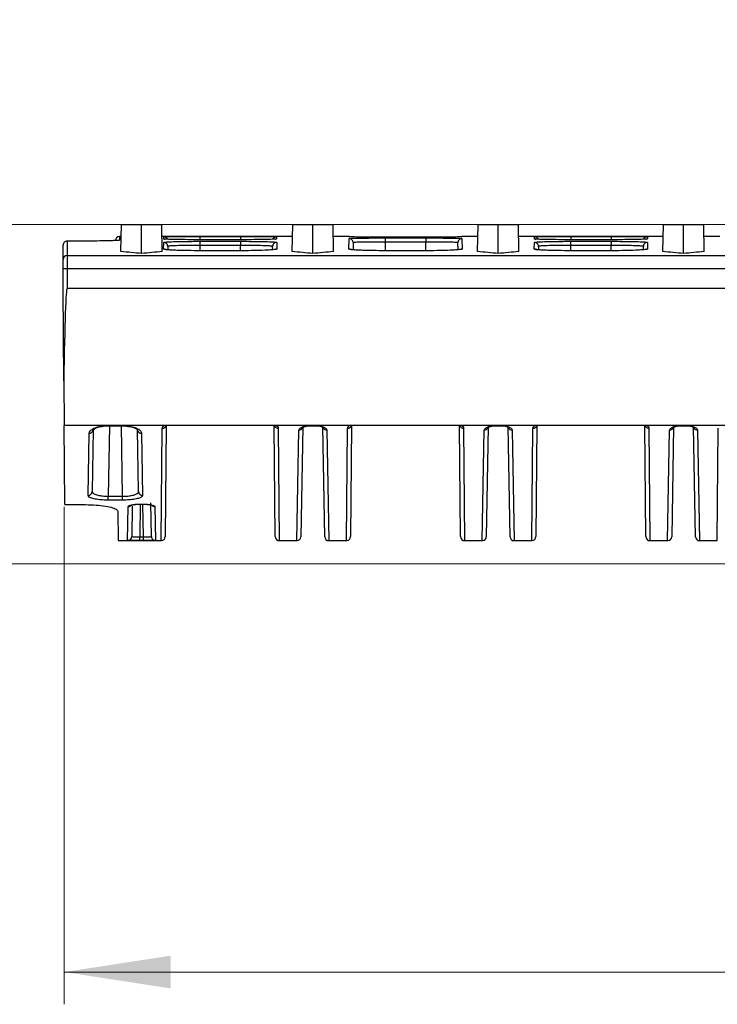
# Model space of a CAD drawing. Units: millimetres. Extents: x 0 to 420, y 0 to 297.
# Drawn here: x 74 to 95, y 208 to 239 of the extents above; entities that cross this region are included whole.
import ezdxf

# ---------------------------------------------------------------- set-up
doc = ezdxf.new("R2010")
doc.units = ezdxf.units.MM
doc.styles.add('SLDTEXTSTYLE0', font='Panton')
doc.styles.add('SLDTEXTSTYLE5', font='Panton')
doc.dimstyles.new('SLDDIMSTYLE0', dxfattribs={"dimtxt": 3.5, "dimasz": 3.302, "dimexe": 0, "dimexo": 0.0625, "dimgap": 0.875, "dimtad": 1, "dimlfac": 4, "dimrnd": 1e-09, "dimzin": 12, "dimdsep": 46, "dimtxsty": 'SLDTEXTSTYLE0', "dimsah": 1, "dimcen": 0.09, "dimadec": 0, "dimazin": 3, "dimtfac": 1, "dimtofl": 0, "dimtmove": 0, "dimatfit": 3, "dimfxl": 1, "dimfrac": 2, "dimtolj": 1, "dimtzin": 12, "dimarcsym": 0})
doc.dimstyles.new('SLDDIMSTYLE1', dxfattribs={"dimtxt": 3.5, "dimasz": 3.302, "dimexe": 0, "dimexo": 0.0625, "dimgap": 0.875, "dimtad": 1, "dimlfac": 4, "dimrnd": 1e-09, "dimzin": 12, "dimdsep": 46, "dimtxsty": 'SLDTEXTSTYLE0', "dimsah": 1, "dimcen": 0.09, "dimadec": 0, "dimazin": 3, "dimtfac": 1, "dimtmove": 0, "dimatfit": 0, "dimfxl": 1, "dimfrac": 2, "dimtolj": 1, "dimtzin": 12, "dimarcsym": 0})

# ---------------------------------------------------------------- blocks, each defined once
blk = doc.blocks.new('_D')
at = {"color": 7, "linetype": 'Continuous', "lineweight": 0}
for p, q in [((75.186, 223.541), (75.186, 208.115)), ((199.862, 223.541), (199.862, 208.115)), ((75.186, 209.115), (199.862, 209.115))]:
    blk.add_line(p, q, dxfattribs=at)
at = {"color": 7, "linetype": 'Continuous', "lineweight": 18}
for points in [[(75.186, 209.115), (78.488, 208.607), (78.488, 209.623)], [(199.862, 209.115), (196.56, 209.623), (196.56, 208.607)]]:
    blk.add_solid(points, dxfattribs=at)
at = {"color": 7, "linetype": 'Continuous', "lineweight": 18, "insert": (125.98, 213.726), "char_height": 3.5, "attachment_point": 1, "style": 'SLDTEXTSTYLE5'}
blk.add_mtext('499', dxfattribs=at)
blk = doc.blocks.new('_D_1')
at = {"color": 7, "linetype": 'Continuous', "lineweight": 0}
for p, q in [((56.563, 232.3), (56.563, 238.65)), ((111.649, 232.3), (55.563, 232.3)), ((56.563, 221.777), (56.563, 232.3)), ((112.921, 221.777), (55.563, 221.777)), ((56.563, 221.777), (56.563, 215.427))]:
    blk.add_line(p, q, dxfattribs=at)
at = {"color": 7, "linetype": 'Continuous', "lineweight": 18}
for points in [[(56.563, 232.3), (57.071, 235.602), (56.055, 235.602)], [(56.563, 221.777), (56.055, 218.475), (57.071, 218.475)]]:
    blk.add_solid(points, dxfattribs=at)
at = {"color": 7, "linetype": 'Continuous', "lineweight": 18, "insert": (51.951, 221.447), "char_height": 3.5, "attachment_point": 1, "rotation": 90, "style": 'SLDTEXTSTYLE5'}
blk.add_mtext('42,09', dxfattribs=at)

msp = doc.modelspace()

# ---------------------------------------------------------------- linework, layer by layer
at = {"color": 7, "linetype": 'Continuous', "lineweight": 25}
for p, q in [((76.945, 231.4615), (76.9614, 232.3002)), ((76.9614, 232.3002), (77.5864, 232.3002)), ((77.5864, 231.397), (77.5864, 232.3002)), ((77.5864, 232.3002), (78.2114, 232.3002)), ((78.2277, 231.4615), (78.2114, 232.3002)), ((82.2575, 231.4615), (82.2739, 232.3002)), ((82.2739, 232.3002), (82.8989, 232.3002)), ((82.8989, 231.397), (82.8989, 232.3002)), ((82.8989, 232.3002), (83.5239, 232.3002)), ((83.5402, 231.4615), (83.5239, 232.3002)), ((88.0075, 231.4615), (88.0239, 232.3002)), ((88.0239, 232.3002), (88.6489, 232.3002)), ((88.6489, 231.397), (88.6489, 232.3002)), ((88.6489, 232.3002), (89.2739, 232.3002)), ((89.2902, 231.4615), (89.2739, 232.3002)), ((93.7575, 231.4615), (93.7739, 232.3002)), ((93.7739, 232.3002), (94.3989, 232.3002)), ((94.3989, 231.397), (94.3989, 232.3002)), ((94.3989, 232.3002), (95.0239, 232.3002)), ((95.0402, 231.4615), (95.0239, 232.3002)), ((75.7762, 231.7839), (75.2739, 231.7839)), ((75.2739, 231.7838), (75.2739, 231.3334)), ((75.7762, 231.7838), (75.2739, 231.7838)), ((75.7762, 231.7839), (75.7762, 231.7838)), ((76.9541, 231.9252), (76.9, 231.9252)), ((82.2666, 231.9252), (78.2187, 231.9252)), ((78.2718, 231.8503), (78.2724, 231.9195)), ((79.3958, 231.7772), (80.6514, 231.7772)), ((79.3958, 231.7772), (79.3958, 231.6511)), ((80.6506, 231.8268), (79.3966, 231.8268)), ((80.6506, 231.8268), (79.3966, 231.8268)), ((79.3966, 231.8268), (79.3966, 231.8268)), ((79.3974, 231.9239), (80.6497, 231.9239)), ((80.6506, 231.8268), (80.6506, 231.8268)), ((80.6514, 231.7772), (80.6514, 231.6511)), ((81.7747, 231.9195), (81.7753, 231.8503)), ((84.0225, 231.9252), (83.5312, 231.9252)), ((84.0188, 231.5369), (84.0216, 231.8632)), ((85.1467, 231.8815), (86.3998, 231.8815)), ((85.1467, 231.8815), (85.1467, 231.7554)), ((86.3999, 231.9062), (85.1473, 231.9062)), ((86.3998, 231.8815), (86.3998, 231.7554)), ((87.5005, 231.9228), (87.5231, 231.9252)), ((88.0166, 231.9252), (87.5247, 231.9252)), ((87.5249, 231.8632), (87.5277, 231.5369)), ((93.7666, 231.9252), (89.2812, 231.9252)), ((89.7719, 231.8503), (89.7725, 231.9195)), ((90.8958, 231.7772), (92.1514, 231.7772)), ((90.8958, 231.7772), (90.8958, 231.6511)), ((92.1506, 231.8268), (90.8966, 231.8268)), ((92.1506, 231.8268), (90.8966, 231.8268)), ((90.8966, 231.8268), (90.8966, 231.8268)), ((90.8975, 231.9239), (92.1498, 231.9239)), ((92.1506, 231.8268), (92.1506, 231.8268)), ((92.1514, 231.7772), (92.1514, 231.6511)), ((93.2747, 231.9195), (93.2753, 231.8503)), ((95.5225, 231.9252), (95.0312, 231.9252)), ((75.1489, 231.2086), (75.1489, 231.6589)), ((78.2687, 231.5369), (78.2705, 231.7448)), ((78.3955, 231.6187), (78.3947, 231.5248)), ((80.6539, 231.4855), (79.3932, 231.4855)), ((79.3932, 231.4855), (79.3932, 231.4854)), ((80.6539, 231.4854), (79.3932, 231.4854)), ((80.6514, 231.6511), (79.3958, 231.6511)), ((80.6539, 231.4855), (80.6539, 231.4854)), ((81.6526, 231.5039), (81.6516, 231.6187)), ((81.7766, 231.7448), (81.7784, 231.5369)), ((84.1466, 231.7371), (84.1449, 231.5453)), ((86.4032, 231.4855), (85.1433, 231.4855)), ((85.1433, 231.4855), (85.1433, 231.4854)), ((86.4032, 231.4854), (85.1433, 231.4854)), ((86.3998, 231.7554), (85.1467, 231.7554)), ((86.4032, 231.4855), (86.4032, 231.4854)), ((87.4018, 231.5211), (87.3999, 231.7371)), ((89.7688, 231.5369), (89.7706, 231.7448)), ((89.8956, 231.6187), (89.8947, 231.5248)), ((92.1539, 231.4855), (90.8933, 231.4855)), ((90.8933, 231.4855), (90.8933, 231.4854)), ((92.1539, 231.4854), (90.8933, 231.4854)), ((92.1514, 231.6511), (90.8958, 231.6511)), ((92.1539, 231.4855), (92.1539, 231.4854)), ((93.1526, 231.5039), (93.1516, 231.6187)), ((93.2766, 231.7448), (93.2784, 231.5369)), ((75.1489, 230.9265), (75.1489, 231.2086)), ((75.2739, 231.3334), (75.2739, 230.9265)), ((75.2739, 231.3334), (199.7739, 231.3334)), ((75.1489, 230.311), (75.1489, 230.9265)), ((75.2739, 230.9265), (75.1489, 230.9265)), ((75.2739, 230.9265), (75.2739, 230.3105)), ((199.7739, 230.9265), (75.2739, 230.9265)), ((75.1739, 227.4461), (75.1489, 230.311)), ((199.7739, 230.3105), (75.2739, 230.3105)), ((75.1739, 227.4461), (75.186, 226.0621)), ((199.8618, 226.0621), (75.186, 226.0621)), ((75.2073, 223.6149), (75.186, 226.0621)), ((76.5905, 226.0583), (76.9556, 226.0583)), ((76.9556, 226.0583), (76.9556, 226.0621)), ((78.3469, 226.0621), (78.3169, 222.6176)), ((81.7309, 222.6176), (81.7008, 226.067)), ((82.5896, 226.0351), (82.53, 222.6165)), ((82.8421, 226.0583), (82.9556, 226.0583)), ((83.2677, 222.6165), (83.2081, 226.0351)), ((84.0969, 226.0621), (84.0669, 222.6176)), ((87.4809, 222.6176), (87.4508, 226.0621)), ((88.3396, 226.0351), (88.28, 222.6165)), ((88.5921, 226.0583), (88.7056, 226.0583)), ((89.0178, 222.6165), (88.9581, 226.0351)), ((89.847, 226.0671), (89.8169, 222.6176)), ((93.2309, 222.6176), (93.2008, 226.0621)), ((94.0896, 226.0351), (94.03, 222.6165)), ((94.3421, 226.0583), (94.4556, 226.0583)), ((94.7678, 222.6165), (94.7081, 226.0351)), ((75.9278, 223.8987), (75.9614, 225.8244)), ((76.0863, 225.9389), (76.0528, 224.018)), ((77.4933, 224.018), (77.4598, 225.9389)), ((77.5848, 225.8244), (77.6183, 223.8987)), ((76.5501, 223.7506), (76.5501, 223.8703)), ((76.5501, 223.8703), (76.996, 223.8703)), ((76.996, 223.7506), (76.996, 223.8703)), ((75.2739, 223.6108), (75.8465, 223.6108)), ((76.996, 223.7506), (76.5501, 223.7506)), ((77.1532, 222.497), (77.1715, 223.5481)), ((77.2947, 223.5665), (77.2781, 222.6198)), ((77.5478, 223.6277), (77.6244, 223.6277)), ((77.5478, 223.6249), (77.6244, 223.6249)), ((77.6244, 223.6249), (77.6244, 223.6277)), ((77.8941, 222.6198), (77.8758, 223.6683)), ((78.0008, 223.5481), (78.0191, 222.497)), ((76.8482, 223.4068), (76.8562, 222.4937)), ((77.5281, 222.4941), (77.5281, 222.6169)), ((77.5281, 222.6169), (77.6442, 222.6169)), ((77.6442, 222.4941), (77.6442, 222.6169)), ((76.8562, 222.4937), (78.1919, 222.4937)), ((77.6442, 222.4941), (77.5281, 222.4941)), ((81.8559, 222.4937), (82.405, 222.4937)), ((83.3927, 222.4937), (83.9419, 222.4937)), ((87.6059, 222.4937), (88.155, 222.4937)), ((89.1428, 222.4937), (89.6919, 222.4937)), ((93.3559, 222.4937), (93.905, 222.4937)), ((94.8928, 222.4937), (95.4419, 222.4937))]:
    msp.add_line(p, q, dxfattribs=at)
at = {"color": 8, "linetype": 'Continuous', "lineweight": 25}
for p, q in [((75.2739, 231.7839), (75.2739, 231.7838)), ((76.9, 231.9252), (76.901, 231.8123)), ((79.3974, 231.9239), (79.3974, 231.8268)), ((80.6497, 231.9239), (80.6497, 231.8268)), ((84.0224, 231.9156), (84.0225, 231.9252)), ((87.5247, 231.9252), (87.5248, 231.9156)), ((90.8975, 231.9239), (90.8975, 231.8268)), ((92.1498, 231.9239), (92.1498, 231.8268)), ((79.3958, 231.6511), (79.3943, 231.4855)), ((80.6528, 231.4855), (80.6514, 231.6511)), ((85.1467, 231.7554), (85.1444, 231.4855)), ((86.4021, 231.4855), (86.3998, 231.7554)), ((90.8958, 231.6511), (90.8944, 231.4855)), ((92.1528, 231.4855), (92.1514, 231.6511)), ((76.5883, 226.0583), (76.5501, 223.8703)), ((76.5905, 226.0583), (76.5905, 226.0621)), ((76.996, 223.8703), (76.9577, 226.0621)), ((78.1919, 222.4937), (78.2222, 225.981)), ((81.8255, 225.981), (81.8559, 222.4937)), ((82.8421, 226.0621), (82.8421, 226.0583)), ((82.9556, 226.0583), (82.9556, 226.0621)), ((83.9419, 222.4937), (83.9722, 225.981)), ((87.5755, 225.981), (87.6059, 222.4937)), ((88.5921, 226.0621), (88.5921, 226.0583)), ((88.7056, 226.0583), (88.7056, 226.0621)), ((89.6919, 222.4937), (89.7222, 225.981)), ((93.3255, 225.981), (93.3559, 222.4937)), ((94.3421, 226.0621), (94.3421, 226.0583)), ((94.4556, 226.0583), (94.4556, 226.0621)), ((95.4419, 222.4937), (95.4722, 225.981)), ((82.405, 222.4937), (82.4647, 225.9209)), ((83.3331, 225.9209), (83.3927, 222.4937)), ((88.155, 222.4937), (88.2147, 225.9209)), ((89.0831, 225.9209), (89.1428, 222.4937)), ((93.905, 222.4937), (93.9647, 225.9209)), ((94.8331, 225.9209), (94.8928, 222.4937)), ((77.5456, 223.6241), (77.5281, 222.6169)), ((77.5478, 223.6249), (77.5478, 223.6277)), ((77.6442, 222.6169), (77.6268, 223.6134))]:
    msp.add_line(p, q, dxfattribs=at)
at = {"color": 8, "linetype": 'Continuous', "lineweight": 25, "flags": 128}
for points in [[(76.8657, 231.8073), (76.8764, 231.8099), (76.901, 231.8123)], [(78.2718, 231.8503), (78.2963, 231.8479), (78.3166, 231.842)], [(81.7428, 231.846), (81.7508, 231.8479), (81.7753, 231.8503)], [(89.7719, 231.8503), (89.7964, 231.8479), (89.8167, 231.842)], [(93.2428, 231.846), (93.2508, 231.8479), (93.2753, 231.8503)], [(77.0962, 226.0621), (77.0891, 226.0547), (77.0847, 226.0537)], [(82.7337, 226.0621), (82.7428, 226.0549), (82.7488, 226.0541)], [(83.0486, 226.0541), (83.0549, 226.0549), (83.064, 226.0621)], [(88.4837, 226.0621), (88.4928, 226.0549), (88.4988, 226.0541)], [(88.7986, 226.0541), (88.805, 226.0549), (88.814, 226.0621)], [(94.2337, 226.0621), (94.2428, 226.0549), (94.2488, 226.0541)], [(94.5486, 226.0541), (94.555, 226.0549), (94.564, 226.0621)]]:
    msp.add_lwpolyline(points, dxfattribs=at)
at = {"color": 7, "linetype": 'Continuous', "lineweight": 25, "flags": 128}
msp.add_lwpolyline([(76.4615, 226.0537), (76.457, 226.0547), (76.4499, 226.0621)], dxfattribs=at)
at = {"color": 7, "linetype": 'Continuous', "lineweight": 25}
for centre, radius, start, end in [((75.2738, 231.6588), 0.125, 89.98974, 179.98974), ((76.9, 231.8002), 0.125, 92.12546, 180.5), ((78.2724, 231.7945), 0.125, 21.90779, 90.00029), ((81.7747, 231.7945), 0.125, 89.99981, 155.63269), ((84.0216, 231.7382), 0.125, 359.50455, 90.00437), ((87.5249, 231.7382), 0.125, 89.99563, 180.49545), ((89.7725, 231.7945), 0.125, 21.90779, 90.00029), ((93.2747, 231.7945), 0.125, 89.99981, 155.63269), ((78.2706, 231.6198), 0.125, 359.51325, 90.01271), ((81.7766, 231.6198), 0.125, 89.98729, 180.48675), ((89.7706, 231.6198), 0.125, 359.51325, 90.01271), ((93.2766, 231.6198), 0.125, 89.98729, 180.48675), ((75.2738, 231.2085), 0.1249, 89.95708, 179.95701), ((75.9656, 225.9452), 0.1209, 267.98384, 357.00008), ((75.9297, 224.0219), 0.1232, 269.14836, 358.19011), ((77.6165, 224.0219), 0.1232, 181.80989, 270.85164), ((77.1532, 222.6219), 0.125, 269.99804, 358.99819), ((78.0191, 222.6219), 0.125, 181.0003, 224.60378), ((78.1919, 222.6187), 0.125, 273.36057, 359.5), ((81.8559, 222.6187), 0.125, 180.5, 270), ((82.405, 222.6187), 0.125, 273.32629, 359), ((83.3927, 222.6187), 0.125, 181, 270), ((83.9419, 222.6187), 0.125, 273.36057, 359.5), ((87.6059, 222.6187), 0.125, 180.5, 270), ((88.155, 222.6187), 0.125, 273.32629, 359), ((89.1428, 222.6187), 0.125, 181, 270), ((89.6919, 222.6187), 0.125, 273.36057, 359.5), ((93.3559, 222.6187), 0.125, 180.5, 270), ((93.905, 222.6187), 0.125, 273.32629, 359), ((94.8928, 222.6187), 0.125, 181, 270)]:
    msp.add_arc(centre, radius, start, end, dxfattribs=at)
at = {"color": 8, "linetype": 'Continuous', "lineweight": 25}
for centre, radius, start, end in [((78.2687, 231.4118), 0.1251, 60.57179, 90.00067), ((81.7784, 231.4118), 0.1251, 89.99946, 117.90038), ((84.0188, 231.4118), 0.1251, 60.57179, 90.00067), ((87.5277, 231.4118), 0.1251, 89.99946, 117.90038), ((89.7688, 231.4118), 0.1251, 60.57179, 90.00067), ((93.2784, 231.4118), 0.1251, 89.99946, 117.90038), ((78.2257, 226.1041), 0.1231, 268.39704, 340.05385), ((81.823, 226.1054), 0.1244, 200.37435, 271.17476), ((82.4682, 226.0437), 0.1229, 268.32441, 341.14916), ((83.3304, 226.045), 0.1242, 199.69873, 271.23977), ((83.9757, 226.1041), 0.1231, 268.39704, 340.05385), ((87.573, 226.1054), 0.1244, 200.37435, 271.17476), ((88.2182, 226.0437), 0.1229, 268.32441, 341.14916), ((89.0804, 226.045), 0.1242, 199.69873, 271.23977), ((89.7257, 226.1041), 0.1231, 268.39704, 340.05385), ((93.323, 226.1054), 0.1244, 200.37435, 271.17476), ((93.9682, 226.0437), 0.1229, 268.32441, 341.14916), ((94.8304, 226.045), 0.1242, 199.69873, 271.23977), ((77.5807, 225.9458), 0.1214, 187.25068, 271.91508), ((77.1719, 223.674), 0.126, 269.80704, 318.75673), ((78.0003, 223.6739), 0.1258, 220.91236, 270.22086), ((78.0191, 222.622), 0.125, 224.6037, 270.00062)]:
    msp.add_arc(centre, radius, start, end, dxfattribs=at)
at = {"color": 7, "linetype": 'Continuous', "lineweight": 25}
for centre, major_axis, ratio, start_param, end_param in [((59.678, -163.0748), (10.2755, 394.9666), 0.4997463, 6.2444661, 6.247724), ((95.4948, -163.0748), (-10.2755, 394.9666), 0.4997463, 0.0354613, 0.0387192), ((64.9905, -163.0748), (10.2755, 394.9666), 0.4997463, 6.2444661, 6.247724), ((100.8073, -163.0748), (-10.2755, 394.9666), 0.4997463, 0.0354613, 0.0387192), ((70.7405, -163.0748), (10.2755, 394.9666), 0.4997463, 6.2444661, 6.247724), ((106.5573, -163.0748), (-10.2755, 394.9666), 0.4997463, 0.0354613, 0.0387192), ((76.4905, -163.0748), (10.2755, 394.9666), 0.4997463, 6.2444661, 6.247724), ((112.3073, -163.0748), (-10.2755, 394.9666), 0.4997463, 0.0354613, 0.0387192), ((75.2739, 223.1493), (0, 7.1612), 0.0174551, 0, 0.9272788)]:
    msp.add_ellipse(centre, major_axis=major_axis, ratio=ratio, start_param=start_param, end_param=end_param, dxfattribs=at)
for points, knots in [([(76.7716, 231.8002), (76.7363, 231.7984), (76.6459, 231.7937), (76.3808, 231.7879), (76.0684, 231.7843), (75.8592, 231.784), (75.7762, 231.7838)], [0, 0, 0, 0, 0.1942727, 0.4976718, 0.8008627, 1, 1, 1, 1]), ([(76.8676, 231.8066), (76.8669, 231.8065), (76.8644, 231.8061), (76.8366, 231.803), (76.7906, 231.8009), (76.7716, 231.8)], [0, 0, 0, 0, 0.1770686, 0.6597184, 1, 1, 1, 1]), ([(78.2705, 231.7448), (78.283, 231.7485), (78.308, 231.7561), (78.5021, 231.7658), (78.7877, 231.7729), (79.1041, 231.7766), (79.313, 231.777), (79.3958, 231.7772)], [0, 0, 0, 0, 0.21480228, 0.42959048, 0.644353, 0.85906615, 1, 1, 1, 1]), ([(78.2724, 231.9195), (78.2849, 231.9201), (78.3097, 231.9214), (78.5037, 231.9227), (78.7892, 231.9235), (79.1055, 231.9239), (79.3145, 231.9239), (79.3974, 231.9239)], [0, 0, 0, 0, 0.21473, 0.429446, 0.6441378, 0.8588097, 1, 1, 1, 1]), ([(78.3274, 231.8437), (78.3181, 231.8442), (78.3025, 231.8451), (78.2958, 231.8473), (78.3035, 231.8453), (78.3041, 231.8452)], [0, 0, 0, 0, 0.58173705, 0.96867389, 1, 1, 1, 1]), ([(79.3966, 231.8268), (79.2699, 231.8271), (79.0167, 231.8276), (78.6829, 231.8319), (78.4337, 231.8376), (78.3602, 231.842), (78.3275, 231.844)], [0, 0, 0, 0, 0.2627928, 0.5256027, 0.7884572, 1, 1, 1, 1]), ([(80.6497, 231.9239), (80.7762, 231.9239), (81.0292, 231.9239), (81.3663, 231.9233), (81.6207, 231.9223), (81.7555, 231.921), (81.7693, 231.9199), (81.7747, 231.9195)], [0, 0, 0, 0, 0.2146739, 0.4293621, 0.6440655, 0.8587852, 1, 1, 1, 1]), ([(81.7314, 231.8452), (81.7262, 231.8444), (81.7042, 231.8411), (81.54, 231.8357), (81.2597, 231.8302), (80.9421, 231.8272), (80.7333, 231.8269), (80.6506, 231.8268)], [0, 0, 0, 0, 0.0776475, 0.3299881, 0.5822317, 0.834338, 1, 1, 1, 1]), ([(80.6514, 231.7772), (80.7778, 231.7768), (81.0308, 231.7761), (81.368, 231.7708), (81.6225, 231.7627), (81.7573, 231.7535), (81.7711, 231.7472), (81.7766, 231.7448)], [0, 0, 0, 0, 0.2146447, 0.4293021, 0.6440134, 0.858785, 1, 1, 1, 1]), ([(81.7469, 231.846), (81.7463, 231.8458), (81.7456, 231.8456), (81.7342, 231.8448), (81.7314, 231.8447)], [0, 0, 0, 0, 0.7598365, 1, 1, 1, 1]), ([(84.0654, 231.9135), (84.0566, 231.9137), (84.0405, 231.9142), (84.0395, 231.9143), (84.039, 231.9144)], [0, 0, 0, 0, 0.5496188, 1, 1, 1, 1]), ([(85.1473, 231.9062), (85.0207, 231.9063), (84.7674, 231.9065), (84.4331, 231.9084), (84.1777, 231.9109), (84.1014, 231.9127), (84.0654, 231.9135)], [0, 0, 0, 0, 0.2569096, 0.5138365, 0.7707852, 1, 1, 1, 1]), ([(84.091, 231.8698), (84.143, 231.8716), (84.2488, 231.8754), (84.5405, 231.8792), (84.8546, 231.8812), (85.0638, 231.8814), (85.1467, 231.8815)], [0, 0, 0, 0, 0.2670235, 0.5428752, 0.8187026, 1, 1, 1, 1]), ([(86.3998, 231.8815), (86.5269, 231.8813), (86.7813, 231.881), (87.1081, 231.8779), (87.31, 231.8751), (87.3598, 231.8731), (87.3627, 231.8729)], [0, 0, 0, 0, 0.3265778, 0.6531766, 0.9798164, 1, 1, 1, 1]), ([(87.5094, 231.9149), (87.4991, 231.9143), (87.4753, 231.9126), (87.2925, 231.91), (87.0084, 231.9077), (86.6917, 231.9064), (86.4828, 231.9062), (86.3999, 231.9062)], [0, 0, 0, 0, 0.171497, 0.3980695, 0.6245938, 0.8510629, 1, 1, 1, 1]), ([(89.7706, 231.7448), (89.783, 231.7485), (89.808, 231.7561), (90.0021, 231.7658), (90.2878, 231.7729), (90.6041, 231.7766), (90.813, 231.777), (90.8958, 231.7772)], [0, 0, 0, 0, 0.21480228, 0.42959048, 0.644353, 0.85906615, 1, 1, 1, 1]), ([(89.7725, 231.9195), (89.7849, 231.9201), (89.8098, 231.9214), (90.0037, 231.9227), (90.2892, 231.9235), (90.6055, 231.9239), (90.8145, 231.9239), (90.8975, 231.9239)], [0, 0, 0, 0, 0.21472995, 0.42944595, 0.64413784, 0.85880968, 1, 1, 1, 1]), ([(89.8275, 231.8437), (89.8181, 231.8442), (89.8025, 231.8451), (89.7958, 231.8473), (89.8035, 231.8453), (89.8041, 231.8452)], [0, 0, 0, 0, 0.58173705, 0.96867389, 1, 1, 1, 1]), ([(90.8966, 231.8268), (90.77, 231.8271), (90.5167, 231.8276), (90.1829, 231.8319), (89.9338, 231.8376), (89.8603, 231.842), (89.8275, 231.844)], [0, 0, 0, 0, 0.2627928, 0.5256027, 0.7884572, 1, 1, 1, 1]), ([(92.1498, 231.9239), (92.2762, 231.9239), (92.5292, 231.9239), (92.8663, 231.9233), (93.1208, 231.9223), (93.2555, 231.921), (93.2693, 231.9199), (93.2747, 231.9195)], [0, 0, 0, 0, 0.21467386, 0.42936207, 0.6440655, 0.85878524, 1, 1, 1, 1]), ([(93.2315, 231.8452), (93.2263, 231.8444), (93.2042, 231.8411), (93.04, 231.8357), (92.7597, 231.8302), (92.4422, 231.8272), (92.2334, 231.8269), (92.1506, 231.8268)], [0, 0, 0, 0, 0.0776475, 0.3299881, 0.5822317, 0.834338, 1, 1, 1, 1]), ([(92.1514, 231.7772), (92.2779, 231.7768), (92.5308, 231.7761), (92.868, 231.7708), (93.1225, 231.7627), (93.2574, 231.7535), (93.2712, 231.7472), (93.2766, 231.7448)], [0, 0, 0, 0, 0.21464468, 0.42930212, 0.64401343, 0.85878496, 1, 1, 1, 1]), ([(93.2469, 231.846), (93.2464, 231.8458), (93.2456, 231.8456), (93.2342, 231.8448), (93.2315, 231.8447)], [0, 0, 0, 0, 0.7598365, 1, 1, 1, 1]), ([(78.601, 231.5013), (78.5476, 231.5041), (78.4353, 231.5099), (78.3551, 231.5169), (78.314, 231.5255), (78.3197, 231.5234), (78.3209, 231.523)], [0, 0, 0, 0, 0.3465056, 0.7293879, 0.941538, 1, 1, 1, 1]), ([(79.3958, 231.6511), (79.3222, 231.6509), (79.1365, 231.6503), (78.8553, 231.6465), (78.6014, 231.6393), (78.4288, 231.6298), (78.4066, 231.6224), (78.3955, 231.6187)], [0, 0, 0, 0, 0.1409511, 0.355685, 0.5704521, 0.7852258, 1, 1, 1, 1]), ([(79.3932, 231.4854), (79.2681, 231.486), (79.0178, 231.4873), (78.7392, 231.4939), (78.6299, 231.5), (78.601, 231.5016)], [0, 0, 0, 0, 0.4235996, 0.8472215, 1, 1, 1, 1]), ([(81.6516, 231.6187), (81.6467, 231.6211), (81.6345, 231.6272), (81.5146, 231.6362), (81.2883, 231.6443), (80.9886, 231.6498), (80.7638, 231.6507), (80.6514, 231.6511)], [0, 0, 0, 0, 0.1411956, 0.3559469, 0.5706561, 0.7853295, 1, 1, 1, 1]), ([(81.6117, 231.5117), (81.5871, 231.5094), (81.506, 231.502), (81.2567, 231.4927), (80.9457, 231.4862), (80.7366, 231.4856), (80.6539, 231.4854)], [0, 0, 0, 0, 0.1415005, 0.4652208, 0.7884281, 1, 1, 1, 1]), ([(81.7289, 231.5241), (81.7287, 231.524), (81.7282, 231.5239), (81.6957, 231.5179), (81.6416, 231.5135), (81.6117, 231.5111)], [0, 0, 0, 0, 0.1329266, 0.5220444, 1, 1, 1, 1]), ([(84.351, 231.5013), (84.2977, 231.5041), (84.1853, 231.5099), (84.1052, 231.5169), (84.0641, 231.5255), (84.0697, 231.5234), (84.071, 231.523)], [0, 0, 0, 0, 0.3465056, 0.72938794, 0.94153804, 1, 1, 1, 1]), ([(85.1467, 231.7554), (85.073, 231.7553), (84.8873, 231.7549), (84.6061, 231.7527), (84.3523, 231.7487), (84.1798, 231.7434), (84.1577, 231.7392), (84.1466, 231.7371)], [0, 0, 0, 0, 0.1411371, 0.355856, 0.5705739, 0.7852872, 1, 1, 1, 1]), ([(85.1433, 231.4854), (85.0181, 231.486), (84.7679, 231.4873), (84.4892, 231.4939), (84.38, 231.5), (84.351, 231.5016)], [0, 0, 0, 0, 0.4235996, 0.8472215, 1, 1, 1, 1]), ([(87.3999, 231.7371), (87.395, 231.7385), (87.3828, 231.742), (87.263, 231.747), (87.0368, 231.7515), (86.7371, 231.7546), (86.5122, 231.7551), (86.3998, 231.7554)], [0, 0, 0, 0, 0.14113994, 0.35585905, 0.57057631, 0.78528838, 1, 1, 1, 1]), ([(87.361, 231.5117), (87.3364, 231.5094), (87.2553, 231.502), (87.006, 231.4927), (86.695, 231.4862), (86.4859, 231.4856), (86.4032, 231.4854)], [0, 0, 0, 0, 0.1415005, 0.4652208, 0.7884281, 1, 1, 1, 1]), ([(87.4782, 231.5241), (87.4781, 231.524), (87.4775, 231.5239), (87.445, 231.5179), (87.3909, 231.5135), (87.3611, 231.5111)], [0, 0, 0, 0, 0.1329266, 0.5220444, 1, 1, 1, 1]), ([(90.101, 231.5013), (90.0477, 231.5041), (89.9353, 231.5099), (89.8552, 231.5169), (89.8141, 231.5255), (89.8197, 231.5234), (89.821, 231.523)], [0, 0, 0, 0, 0.3465056, 0.7293879, 0.941538, 1, 1, 1, 1]), ([(90.8958, 231.6511), (90.8222, 231.6509), (90.6365, 231.6503), (90.3553, 231.6465), (90.1014, 231.6393), (89.9288, 231.6298), (89.9067, 231.6224), (89.8956, 231.6187)], [0, 0, 0, 0, 0.1409511, 0.355685, 0.5704521, 0.7852258, 1, 1, 1, 1]), ([(90.8933, 231.4854), (90.7681, 231.486), (90.5179, 231.4873), (90.2392, 231.4939), (90.13, 231.5), (90.101, 231.5016)], [0, 0, 0, 0, 0.42359958, 0.8472215, 1, 1, 1, 1]), ([(93.1516, 231.6187), (93.1468, 231.6211), (93.1345, 231.6272), (93.0146, 231.6362), (92.7884, 231.6443), (92.4887, 231.6498), (92.2638, 231.6507), (92.1514, 231.6511)], [0, 0, 0, 0, 0.14119565, 0.35594694, 0.5706561, 0.78532949, 1, 1, 1, 1]), ([(93.1117, 231.5117), (93.0871, 231.5094), (93.006, 231.502), (92.7567, 231.4927), (92.4457, 231.4862), (92.2367, 231.4856), (92.1539, 231.4854)], [0, 0, 0, 0, 0.1415005, 0.4652208, 0.7884281, 1, 1, 1, 1]), ([(93.2289, 231.5241), (93.2288, 231.524), (93.2283, 231.5239), (93.1957, 231.5179), (93.1416, 231.5135), (93.1118, 231.5111)], [0, 0, 0, 0, 0.1329266, 0.5220444, 1, 1, 1, 1]), ([(75.9614, 225.8244), (75.9664, 225.8466), (75.9775, 225.8952), (76.0659, 225.9643), (76.2084, 226.0221), (76.3471, 226.0514), (76.4307, 226.0601), (76.4499, 226.0621)], [0, 0, 0, 0, 0.2112272, 0.4639413, 0.7014363, 0.9314323, 1, 1, 1, 1]), ([(76.0876, 225.9326), (76.0889, 225.9354), (76.0916, 225.9414), (76.1695, 225.9919), (76.3035, 226.0324), (76.4299, 226.054), (76.5038, 226.0563), (76.5136, 226.0566)], [0, 0, 0, 0, 0.2065591, 0.4488638, 0.6964825, 0.9599073, 1, 1, 1, 1]), ([(76.4617, 226.0532), (76.4661, 226.0538), (76.5067, 226.0594), (76.551, 226.0589), (76.5905, 226.0584)], [0, 0, 0, 0, 0.1075116, 1, 1, 1, 1]), ([(76.9804, 226.0564), (77.0152, 226.0574), (77.0512, 226.0585), (77.0837, 226.0538), (77.0847, 226.0537)], [0, 0, 0, 0, 0.9677592, 1, 1, 1, 1]), ([(77.0836, 226.0523), (77.1333, 226.0466), (77.2438, 226.034), (77.3701, 225.9939), (77.4532, 225.9434), (77.4576, 225.935), (77.4597, 225.9309)], [0, 0, 0, 0, 0.2277431, 0.5067946, 0.7576515, 1, 1, 1, 1]), ([(77.0962, 226.0621), (77.1497, 226.0554), (77.2764, 226.0395), (77.4388, 225.9861), (77.5603, 225.9101), (77.5766, 225.853), (77.5848, 225.8244)], [0, 0, 0, 0, 0.1929663, 0.456904, 0.7284885, 1, 1, 1, 1]), ([(78.2222, 225.981), (78.2265, 225.9988), (78.2333, 226.0273), (78.2698, 226.0525), (78.2835, 226.0621)], [0, 0, 0, 0, 0.62287151, 1, 1, 1, 1]), ([(81.7642, 226.0621), (81.778, 226.0525), (81.8145, 226.0273), (81.8213, 225.9988), (81.8255, 225.981)], [0, 0, 0, 0, 0.3771285, 1, 1, 1, 1]), ([(82.4647, 225.9209), (82.4677, 225.9344), (82.4744, 225.964), (82.5275, 226.0058), (82.6129, 226.0407), (82.6888, 226.0565), (82.7303, 226.0617), (82.7337, 226.0621)], [0, 0, 0, 0, 0.222679, 0.4878215, 0.7369582, 0.9782852, 1, 1, 1, 1]), ([(82.5791, 226.0018), (82.579, 226.0016), (82.5765, 225.9969), (82.5893, 226.012), (82.6297, 226.0284), (82.6858, 226.0459), (82.7322, 226.0508), (82.75, 226.0527)], [0, 0, 0, 0, 0.01252303, 0.26974511, 0.52817104, 0.81924937, 1, 1, 1, 1]), ([(82.7489, 226.0538), (82.7542, 226.0544), (82.7778, 226.0574), (82.8102, 226.0585), (82.8361, 226.0582), (82.8421, 226.0581)], [0, 0, 0, 0, 0.1848347, 0.8102345, 1, 1, 1, 1]), ([(82.9555, 226.0577), (82.9842, 226.0582), (83.0171, 226.0587), (83.045, 226.0543), (83.0486, 226.0537)], [0, 0, 0, 0, 0.871147, 1, 1, 1, 1]), ([(83.0485, 226.0534), (83.0567, 226.0526), (83.0973, 226.0487), (83.1552, 226.0331), (83.2024, 226.015), (83.2201, 225.9992), (83.2177, 226.0029), (83.2172, 226.0036)], [0, 0, 0, 0, 0.0840469, 0.41316, 0.6983276, 0.9402706, 1, 1, 1, 1]), ([(83.064, 226.0621), (83.0875, 226.0586), (83.1541, 226.0489), (83.2453, 226.019), (83.3183, 225.9731), (83.3281, 225.9383), (83.3331, 225.9209)], [0, 0, 0, 0, 0.1516442, 0.4287344, 0.714416, 1, 1, 1, 1]), ([(83.9722, 225.981), (83.9765, 225.9988), (83.9833, 226.0273), (84.0198, 226.0525), (84.0335, 226.0621)], [0, 0, 0, 0, 0.6228715, 1, 1, 1, 1]), ([(87.5142, 226.0621), (87.528, 226.0525), (87.5645, 226.0273), (87.5713, 225.9988), (87.5755, 225.981)], [0, 0, 0, 0, 0.3771285, 1, 1, 1, 1]), ([(88.2147, 225.9209), (88.2177, 225.9344), (88.2244, 225.964), (88.2775, 226.0058), (88.3629, 226.0407), (88.4388, 226.0565), (88.4803, 226.0617), (88.4837, 226.0621)], [0, 0, 0, 0, 0.222679, 0.4878215, 0.7369582, 0.9782852, 1, 1, 1, 1]), ([(88.3291, 226.0018), (88.329, 226.0016), (88.3265, 225.9969), (88.3393, 226.012), (88.3797, 226.0284), (88.4358, 226.0459), (88.4822, 226.0508), (88.5, 226.0527)], [0, 0, 0, 0, 0.012523, 0.2697451, 0.528171, 0.8192494, 1, 1, 1, 1]), ([(88.4989, 226.0538), (88.5042, 226.0544), (88.5278, 226.0574), (88.5602, 226.0585), (88.5861, 226.0582), (88.5921, 226.0581)], [0, 0, 0, 0, 0.18483467, 0.81023455, 1, 1, 1, 1]), ([(88.7055, 226.0577), (88.7342, 226.0582), (88.7671, 226.0587), (88.795, 226.0543), (88.7986, 226.0537)], [0, 0, 0, 0, 0.871147, 1, 1, 1, 1]), ([(88.7985, 226.0534), (88.8068, 226.0526), (88.8473, 226.0487), (88.9053, 226.0331), (88.9525, 226.015), (88.9702, 225.9992), (88.9677, 226.0029), (88.9672, 226.0036)], [0, 0, 0, 0, 0.08404687, 0.41316002, 0.6983276, 0.94027058, 1, 1, 1, 1]), ([(88.814, 226.0621), (88.8376, 226.0586), (88.9041, 226.0489), (88.9953, 226.019), (89.0684, 225.9731), (89.0782, 225.9383), (89.0831, 225.9209)], [0, 0, 0, 0, 0.1516442, 0.4287344, 0.714416, 1, 1, 1, 1]), ([(89.7222, 225.981), (89.7265, 225.9988), (89.7333, 226.0273), (89.7698, 226.0525), (89.7835, 226.0621)], [0, 0, 0, 0, 0.6228715, 1, 1, 1, 1]), ([(93.2642, 226.0621), (93.278, 226.0525), (93.3145, 226.0273), (93.3213, 225.9988), (93.3255, 225.981)], [0, 0, 0, 0, 0.3771285, 1, 1, 1, 1]), ([(93.9647, 225.9209), (93.9677, 225.9344), (93.9744, 225.964), (94.0275, 226.0058), (94.1129, 226.0407), (94.1888, 226.0565), (94.2303, 226.0617), (94.2337, 226.0621)], [0, 0, 0, 0, 0.222679, 0.4878215, 0.7369582, 0.9782852, 1, 1, 1, 1]), ([(94.0791, 226.0018), (94.079, 226.0016), (94.0765, 225.9969), (94.0893, 226.012), (94.1297, 226.0284), (94.1858, 226.0459), (94.2322, 226.0508), (94.25, 226.0527)], [0, 0, 0, 0, 0.012523, 0.2697451, 0.528171, 0.8192494, 1, 1, 1, 1]), ([(94.2489, 226.0538), (94.2542, 226.0544), (94.2778, 226.0574), (94.3102, 226.0585), (94.3361, 226.0582), (94.3421, 226.0581)], [0, 0, 0, 0, 0.1848347, 0.8102345, 1, 1, 1, 1]), ([(94.4555, 226.0577), (94.4842, 226.0582), (94.5171, 226.0587), (94.545, 226.0543), (94.5486, 226.0537)], [0, 0, 0, 0, 0.871147, 1, 1, 1, 1]), ([(94.5485, 226.0534), (94.5568, 226.0526), (94.5973, 226.0487), (94.6553, 226.0331), (94.7025, 226.015), (94.7202, 225.9992), (94.7177, 226.0029), (94.7172, 226.0036)], [0, 0, 0, 0, 0.0840469, 0.41316, 0.6983276, 0.9402706, 1, 1, 1, 1]), ([(94.564, 226.0621), (94.5876, 226.0586), (94.6541, 226.0489), (94.7453, 226.019), (94.8184, 225.9731), (94.8282, 225.9383), (94.8331, 225.9209)], [0, 0, 0, 0, 0.1516442, 0.4287344, 0.714416, 1, 1, 1, 1]), ([(76.5501, 223.7506), (76.5096, 223.7512), (76.3988, 223.7526), (76.2245, 223.7685), (76.0603, 223.8014), (75.9484, 223.8465), (75.9347, 223.8813), (75.9278, 223.8987)], [0, 0, 0, 0, 0.1224573, 0.3344002, 0.5532611, 0.7766507, 1, 1, 1, 1]), ([(76.0528, 224.018), (76.0582, 224.0004), (76.069, 223.9654), (76.1581, 223.9201), (76.2894, 223.8874), (76.429, 223.8718), (76.5177, 223.8707), (76.5501, 223.8703)], [0, 0, 0, 0, 0.2249914, 0.4491216, 0.6676033, 0.878363, 1, 1, 1, 1]), ([(76.996, 223.8703), (77.0508, 223.8716), (77.1607, 223.8742), (77.3072, 223.8976), (77.4193, 223.9331), (77.4837, 223.9752), (77.4904, 224.005), (77.4933, 224.018)], [0, 0, 0, 0, 0.204764, 0.410025, 0.6183891, 0.8334587, 1, 1, 1, 1]), ([(77.6183, 223.8987), (77.6146, 223.8858), (77.606, 223.8563), (77.5252, 223.8144), (77.3847, 223.7789), (77.2016, 223.7552), (77.0645, 223.7521), (76.996, 223.7506)], [0, 0, 0, 0, 0.1652659, 0.3793371, 0.5877151, 0.7938773, 1, 1, 1, 1]), ([(75.2073, 223.6149), (75.2081, 223.6148), (75.2208, 223.6131), (75.2431, 223.6112), (75.2655, 223.6109), (75.2739, 223.6108)], [0, 0, 0, 0, 0.0397345, 0.6425396, 1, 1, 1, 1]), ([(75.8465, 223.6108), (75.9574, 223.6085), (76.1791, 223.6039), (76.4754, 223.5682), (76.7024, 223.5167), (76.8287, 223.4595), (76.8425, 223.4223), (76.8482, 223.4068)], [0, 0, 0, 0, 0.2097081, 0.419336, 0.6311824, 0.8471457, 1, 1, 1, 1]), ([(77.1715, 223.5481), (77.1736, 223.5542), (77.1789, 223.5692), (77.2261, 223.5916), (77.3114, 223.6115), (77.4227, 223.6251), (77.5061, 223.6269), (77.5478, 223.6277)], [0, 0, 0, 0, 0.1517724, 0.3681179, 0.5803377, 0.7901826, 1, 1, 1, 1]), ([(77.2577, 223.5894), (77.2574, 223.5892), (77.256, 223.5884), (77.2676, 223.5939), (77.299, 223.6027), (77.3623, 223.6144), (77.4495, 223.6234), (77.5168, 223.624), (77.5479, 223.6242)], [0, 0, 0, 0, 0.0323054, 0.1458233, 0.3094465, 0.5192983, 0.7782695, 1, 1, 1, 1]), ([(77.6244, 223.6277), (77.6494, 223.6274), (77.7169, 223.6265), (77.8222, 223.6174), (77.9204, 223.5992), (77.9875, 223.575), (77.9963, 223.5571), (78.0008, 223.5481)], [0, 0, 0, 0, 0.1262445, 0.3410553, 0.5596875, 0.779805, 1, 1, 1, 1]), ([(77.6476, 223.6237), (77.6673, 223.6236), (77.7266, 223.6233), (77.8115, 223.6142), (77.8792, 223.6019), (77.9119, 223.5907), (77.9138, 223.5897), (77.9145, 223.5893)], [0, 0, 0, 0, 0.1502965, 0.452428, 0.7061127, 0.8954542, 1, 1, 1, 1]), ([(77.2781, 222.6198), (77.2809, 222.6191), (77.2864, 222.6178), (77.3295, 222.6166), (77.3929, 222.6162), (77.4632, 222.6164), (77.5096, 222.6168), (77.5281, 222.6169)], [0, 0, 0, 0, 0.214766, 0.4294817, 0.6440923, 0.8586759, 1, 1, 1, 1]), ([(77.6442, 222.6169), (77.6723, 222.6167), (77.7285, 222.6163), (77.8034, 222.6163), (77.8599, 222.617), (77.8898, 222.6182), (77.8929, 222.6193), (77.8941, 222.6198)], [0, 0, 0, 0, 0.2146665, 0.4293129, 0.6439144, 0.8585317, 1, 1, 1, 1]), ([(77.5281, 222.4941), (77.5004, 222.4941), (77.4307, 222.4941), (77.3253, 222.4943), (77.2302, 222.4948), (77.1656, 222.4956), (77.1573, 222.4965), (77.1532, 222.497)], [0, 0, 0, 0, 0.1411501, 0.3555628, 0.5701698, 0.7850312, 1, 1, 1, 1]), ([(77.971, 222.4953), (77.9682, 222.4952), (77.9503, 222.4948), (77.8808, 222.4944), (77.7712, 222.4941), (77.6865, 222.4941), (77.6442, 222.4941)], [0, 0, 0, 0, 0.05881927, 0.37272431, 0.68644501, 1, 1, 1, 1])]:
    msp.add_open_spline(points, degree=3, knots=knots, dxfattribs=at)
at = {"color": 8, "linetype": 'Continuous', "lineweight": 25}
for points, knots in [([(76.901, 231.8123), (76.8945, 231.8092), (76.8857, 231.805), (76.7955, 231.8012), (76.7716, 231.8002)], [0, 0, 0, 0, 0.7353173, 1, 1, 1, 1]), ([(78.3275, 231.844), (78.3173, 231.8445), (78.273, 231.8465), (78.2723, 231.8487), (78.2718, 231.8503)], [0, 0, 0, 0, 0.228661, 1, 1, 1, 1]), ([(84.0654, 231.9135), (84.06, 231.9136), (84.0214, 231.9143), (84.022, 231.915), (84.0224, 231.9156)], [0, 0, 0, 0, 0.14102806, 1, 1, 1, 1]), ([(84.0216, 231.8632), (84.0234, 231.8655), (84.0253, 231.8679), (84.089, 231.8697), (84.091, 231.8698)], [0, 0, 0, 0, 0.9689176, 1, 1, 1, 1]), ([(87.3627, 231.8729), (87.417, 231.8712), (87.5093, 231.8682), (87.5203, 231.8646), (87.5249, 231.8632)], [0, 0, 0, 0, 0.5880131, 1, 1, 1, 1]), ([(89.8275, 231.844), (89.8174, 231.8445), (89.7731, 231.8465), (89.7724, 231.8487), (89.7719, 231.8503)], [0, 0, 0, 0, 0.228661, 1, 1, 1, 1]), ([(78.601, 231.5016), (78.544, 231.5042), (78.3977, 231.5111), (78.2894, 231.5239), (78.2746, 231.5332), (78.2687, 231.5369)], [0, 0, 0, 0, 0.2773824, 0.7117175, 1, 1, 1, 1]), ([(81.7784, 231.5369), (81.7701, 231.5312), (81.757, 231.5222), (81.6502, 231.5144), (81.6117, 231.5117)], [0, 0, 0, 0, 0.63967938, 1, 1, 1, 1]), ([(84.351, 231.5016), (84.294, 231.5042), (84.1477, 231.5111), (84.0394, 231.5239), (84.0247, 231.5332), (84.0188, 231.5369)], [0, 0, 0, 0, 0.2773824, 0.7117175, 1, 1, 1, 1]), ([(87.5277, 231.5369), (87.5194, 231.5312), (87.5064, 231.5222), (87.3995, 231.5144), (87.361, 231.5117)], [0, 0, 0, 0, 0.6396794, 1, 1, 1, 1]), ([(90.101, 231.5016), (90.044, 231.5042), (89.8977, 231.5111), (89.7894, 231.5239), (89.7747, 231.5332), (89.7688, 231.5369)], [0, 0, 0, 0, 0.2773824, 0.7117175, 1, 1, 1, 1]), ([(93.2784, 231.5369), (93.2701, 231.5312), (93.2571, 231.5222), (93.1502, 231.5144), (93.1117, 231.5117)], [0, 0, 0, 0, 0.6396794, 1, 1, 1, 1]), ([(78.0191, 222.497), (78.0177, 222.4966), (78.0146, 222.496), (77.9865, 222.4955), (77.971, 222.4953)], [0, 0, 0, 0, 0.44785562, 1, 1, 1, 1])]:
    msp.add_open_spline(points, degree=3, knots=knots, dxfattribs=at)

# ---------------------------------------------------------------- dimensions: what is measured, and where the dimension line sits
at = {"color": 7, "linetype": 'Continuous', "lineweight": 18}
dim = msp.add_linear_dim(base=(56.5625, 232.3002), p1=(112.9206, 221.7768), p2=(111.6489, 232.3002), angle=90, dimstyle='SLDDIMSTYLE1', dxfattribs=at)
dim.commit()
dim.dimension.update_dxf_attribs({"geometry": '_D_1', "text_midpoint": (56.5625, 227.7176), "dimtype": 160})
dim = msp.add_linear_dim(base=(199.8618, 209.1147), p1=(75.186, 223.5409), p2=(199.8618, 223.5409), dimstyle='SLDDIMSTYLE0', dxfattribs=at)
dim.commit()
dim.dimension.update_dxf_attribs({"geometry": '_D', "text_midpoint": (130.3628, 209.1147), "dimtype": 160})

doc.saveas('drawing.dxf')
